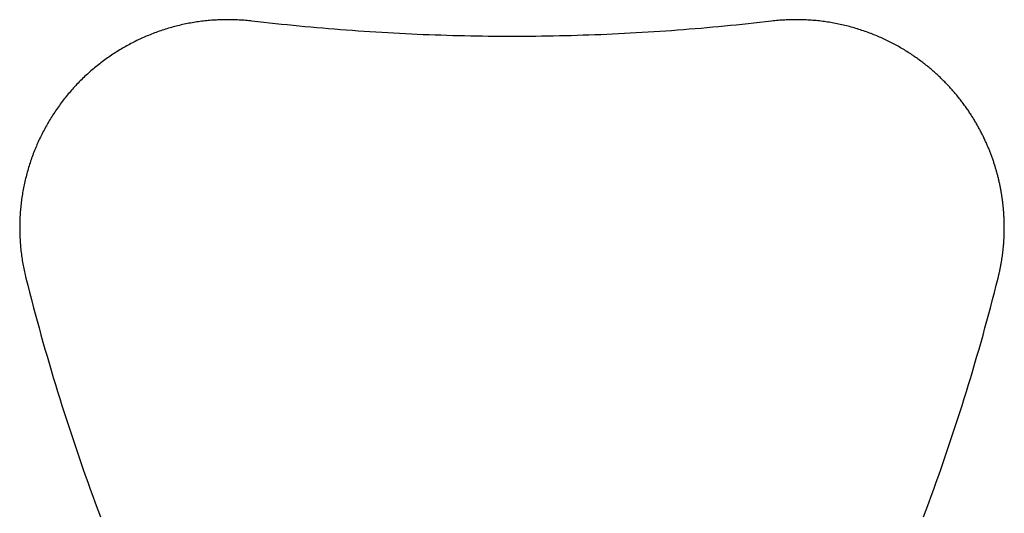
# Model space of a CAD drawing. Units: millimetres. Extents: x 62 to 245, y -30 to 254.
# Drawn here: x 175 to 181, y 166 to 169 of the extents above; entities that cross this region are included whole.
import ezdxf

# ---------------------------------------------------------------- set-up
doc = ezdxf.new("R2010")
doc.units = ezdxf.units.MM
doc.header["$LTSCALE"] = 10

# ---------------------------------------------------------------- blocks, each defined once
blk = doc.blocks.new('Fernbedienung')
at = {"color": 7}
for p, q in [((5.3174, -21.5678), (5.3081, -21.5695)), ((5.3267, -21.5661), (5.3174, -21.5678)), ((5.3361, -21.5645), (5.3267, -21.5661)), ((5.3454, -21.563), (5.3361, -21.5645)), ((5.3548, -21.5616), (5.3454, -21.563)), ((5.3641, -21.5602), (5.3548, -21.5616)), ((5.3735, -21.5589), (5.3641, -21.5602)), ((5.3829, -21.5577), (5.3735, -21.5589)), ((5.3923, -21.5566), (5.3829, -21.5577)), ((5.4017, -21.5555), (5.3923, -21.5566)), ((5.4111, -21.5545), (5.4017, -21.5555)), ((5.4205, -21.5536), (5.4111, -21.5545)), ((5.4299, -21.5528), (5.4205, -21.5536)), ((5.4393, -21.552), (5.4299, -21.5528)), ((5.4488, -21.5513), (5.4393, -21.552)), ((5.4582, -21.5507), (5.4488, -21.5513)), ((5.4677, -21.5502), (5.4582, -21.5507)), ((5.4771, -21.5497), (5.4677, -21.5502)), ((5.4866, -21.5493), (5.4771, -21.5497)), ((5.496, -21.549), (5.4866, -21.5493)), ((5.5055, -21.5487), (5.496, -21.549)), ((5.5149, -21.5485), (5.5055, -21.5487)), ((5.5244, -21.5484), (5.5149, -21.5485)), ((5.5338, -21.5484), (5.5244, -21.5484)), ((5.5433, -21.5484), (5.5338, -21.5484)), ((5.5527, -21.5485), (5.5433, -21.5484)), ((5.5622, -21.5487), (5.5527, -21.5485)), ((5.5716, -21.549), (5.5622, -21.5487)), ((5.5811, -21.5493), (5.5716, -21.549)), ((5.5905, -21.5497), (5.5811, -21.5493)), ((5.5999, -21.5502), (5.5905, -21.5497)), ((5.6094, -21.5507), (5.5999, -21.5502)), ((5.6188, -21.5513), (5.6094, -21.5507)), ((5.6282, -21.552), (5.6188, -21.5513)), ((5.6376, -21.5528), (5.6282, -21.552)), ((5.647, -21.5536), (5.6376, -21.5528)), ((5.6564, -21.5545), (5.647, -21.5536)), ((5.6658, -21.5555), (5.6564, -21.5545)), ((5.6752, -21.5565), (5.6658, -21.5555)), ((5.7094, -21.5605), (5.6752, -21.5565)), ((5.7437, -21.5645), (5.7094, -21.5605)), ((5.778, -21.5683), (5.7437, -21.5645)), ((5.8123, -21.5721), (5.778, -21.5683)), ((8.5993, -21.5686), (8.5651, -21.5723)), ((8.6335, -21.5647), (8.5993, -21.5686)), ((8.6677, -21.5608), (8.6335, -21.5647)), ((8.7019, -21.5568), (8.6677, -21.5608)), ((8.7114, -21.5557), (8.7019, -21.5568)), ((8.721, -21.5547), (8.7114, -21.5557)), ((8.7306, -21.5538), (8.721, -21.5547)), ((8.7402, -21.5529), (8.7306, -21.5538)), ((8.7498, -21.5521), (8.7402, -21.5529)), ((8.7594, -21.5514), (8.7498, -21.5521)), ((8.769, -21.5508), (8.7594, -21.5514)), ((8.7787, -21.5502), (8.769, -21.5508)), ((8.7883, -21.5497), (8.7787, -21.5502)), ((8.7979, -21.5493), (8.7883, -21.5497)), ((8.8076, -21.549), (8.7979, -21.5493)), ((8.8172, -21.5487), (8.8076, -21.549)), ((8.8269, -21.5485), (8.8172, -21.5487)), ((8.8366, -21.5484), (8.8269, -21.5485)), ((8.8462, -21.5484), (8.8366, -21.5484)), ((8.8559, -21.5484), (8.8462, -21.5484)), ((8.8655, -21.5485), (8.8559, -21.5484)), ((8.8752, -21.5487), (8.8655, -21.5485)), ((8.8849, -21.549), (8.8752, -21.5487)), ((8.8945, -21.5494), (8.8849, -21.549)), ((8.9042, -21.5498), (8.8945, -21.5494)), ((8.9138, -21.5503), (8.9042, -21.5498)), ((8.9235, -21.5509), (8.9138, -21.5503)), ((8.9331, -21.5515), (8.9235, -21.5509)), ((8.9428, -21.5523), (8.9331, -21.5515)), ((8.9524, -21.5531), (8.9428, -21.5523)), ((8.962, -21.554), (8.9524, -21.5531)), ((8.9717, -21.5549), (8.962, -21.554)), ((8.9813, -21.556), (8.9717, -21.5549)), ((8.9909, -21.5571), (8.9813, -21.556)), ((9.0005, -21.5583), (8.9909, -21.5571)), ((9.0099, -21.5595), (9.0005, -21.5583)), ((9.0192, -21.5608), (9.0099, -21.5595)), ((9.0285, -21.5622), (9.0192, -21.5608)), ((9.0378, -21.5637), (9.0285, -21.5622)), ((9.047, -21.5652), (9.0378, -21.5637)), ((9.0563, -21.5668), (9.047, -21.5652)), ((9.0655, -21.5684), (9.0563, -21.5668)), ((9.0748, -21.5702), (9.0655, -21.5684)), ((5.1079, -21.6257), (5.0991, -21.6291)), ((5.1168, -21.6224), (5.1079, -21.6257)), ((5.1257, -21.6192), (5.1168, -21.6224)), ((5.1346, -21.6161), (5.1257, -21.6192)), ((5.1435, -21.613), (5.1346, -21.6161)), ((5.1525, -21.6099), (5.1435, -21.613)), ((5.1615, -21.607), (5.1525, -21.6099)), ((5.1705, -21.6041), (5.1615, -21.607)), ((5.1795, -21.6013), (5.1705, -21.6041)), ((5.1886, -21.5986), (5.1795, -21.6013)), ((5.1977, -21.5959), (5.1886, -21.5986)), ((5.2068, -21.5933), (5.1977, -21.5959)), ((5.2159, -21.5908), (5.2068, -21.5933)), ((5.225, -21.5883), (5.2159, -21.5908)), ((5.2342, -21.586), (5.225, -21.5883)), ((5.2434, -21.5837), (5.2342, -21.586)), ((5.2526, -21.5814), (5.2434, -21.5837)), ((5.2618, -21.5793), (5.2526, -21.5814)), ((5.271, -21.5772), (5.2618, -21.5793)), ((5.2803, -21.5751), (5.271, -21.5772)), ((5.2895, -21.5732), (5.2803, -21.5751)), ((5.2988, -21.5713), (5.2895, -21.5732)), ((5.3081, -21.5695), (5.2988, -21.5713)), ((5.8466, -21.5757), (5.8123, -21.5721)), ((5.8809, -21.5793), (5.8466, -21.5757)), ((5.9153, -21.5827), (5.8809, -21.5793)), ((5.9496, -21.5861), (5.9153, -21.5827)), ((5.984, -21.5894), (5.9496, -21.5861)), ((6.0183, -21.5926), (5.984, -21.5894)), ((6.0527, -21.5957), (6.0183, -21.5926)), ((6.0871, -21.5987), (6.0527, -21.5957)), ((6.1215, -21.6016), (6.0871, -21.5987)), ((6.1559, -21.6044), (6.1215, -21.6016)), ((6.1903, -21.6072), (6.1559, -21.6044)), ((6.2247, -21.6098), (6.1903, -21.6072)), ((6.2591, -21.6123), (6.2247, -21.6098)), ((6.2935, -21.6148), (6.2591, -21.6123)), ((6.328, -21.6171), (6.2935, -21.6148)), ((6.3624, -21.6194), (6.328, -21.6171)), ((6.3968, -21.6216), (6.3624, -21.6194)), ((6.4313, -21.6237), (6.3968, -21.6216)), ((6.4657, -21.6257), (6.4313, -21.6237)), ((6.5002, -21.6276), (6.4657, -21.6257)), ((7.9137, -21.6257), (7.8793, -21.6276)), ((7.948, -21.6237), (7.9137, -21.6257)), ((7.9824, -21.6217), (7.948, -21.6237)), ((8.0167, -21.6195), (7.9824, -21.6217)), ((8.051, -21.6172), (8.0167, -21.6195)), ((8.0854, -21.6149), (8.051, -21.6172)), ((8.1197, -21.6124), (8.0854, -21.6149)), ((8.154, -21.6099), (8.1197, -21.6124)), ((8.1883, -21.6073), (8.154, -21.6099)), ((8.2226, -21.6045), (8.1883, -21.6073)), ((8.2569, -21.6017), (8.2226, -21.6045)), ((8.2912, -21.5988), (8.2569, -21.6017)), ((8.3255, -21.5958), (8.2912, -21.5988)), ((8.3597, -21.5927), (8.3255, -21.5958)), ((8.394, -21.5896), (8.3597, -21.5927)), ((8.4282, -21.5863), (8.394, -21.5896)), ((8.4625, -21.5829), (8.4282, -21.5863)), ((8.4967, -21.5795), (8.4625, -21.5829)), ((8.5309, -21.5759), (8.4967, -21.5795)), ((8.5651, -21.5723), (8.5309, -21.5759)), ((9.084, -21.572), (9.0748, -21.5702)), ((9.0932, -21.5738), (9.084, -21.572)), ((9.1023, -21.5758), (9.0932, -21.5738)), ((9.1115, -21.5778), (9.1023, -21.5758)), ((9.1207, -21.5799), (9.1115, -21.5778)), ((9.1298, -21.582), (9.1207, -21.5799)), ((9.1389, -21.5843), (9.1298, -21.582)), ((9.148, -21.5866), (9.1389, -21.5843)), ((9.1571, -21.5889), (9.148, -21.5866)), ((9.1662, -21.5914), (9.1571, -21.5889)), ((9.1752, -21.5939), (9.1662, -21.5914)), ((9.1842, -21.5965), (9.1752, -21.5939)), ((9.1932, -21.5991), (9.1842, -21.5965)), ((9.2022, -21.6018), (9.1932, -21.5991)), ((9.2112, -21.6046), (9.2022, -21.6018)), ((9.2201, -21.6075), (9.2112, -21.6046)), ((9.229, -21.6104), (9.2201, -21.6075)), ((9.2379, -21.6134), (9.229, -21.6104)), ((9.2468, -21.6165), (9.2379, -21.6134)), ((9.2556, -21.6196), (9.2468, -21.6165)), ((9.2645, -21.6228), (9.2556, -21.6196)), ((9.2733, -21.6261), (9.2645, -21.6228)), ((4.9786, -21.6832), (4.9702, -21.6876)), ((4.987, -21.6789), (4.9786, -21.6832)), ((4.9955, -21.6747), (4.987, -21.6789)), ((5.0039, -21.6705), (4.9955, -21.6747)), ((5.0124, -21.6664), (5.0039, -21.6705)), ((5.021, -21.6624), (5.0124, -21.6664)), ((5.0295, -21.6584), (5.021, -21.6624)), ((5.0381, -21.6545), (5.0295, -21.6584)), ((5.0467, -21.6507), (5.0381, -21.6545)), ((5.0554, -21.6469), (5.0467, -21.6507)), ((5.0641, -21.6432), (5.0554, -21.6469)), ((5.0728, -21.6396), (5.0641, -21.6432)), ((5.0815, -21.636), (5.0728, -21.6396)), ((5.0903, -21.6325), (5.0815, -21.636)), ((5.0991, -21.6291), (5.0903, -21.6325)), ((6.5347, -21.6294), (6.5002, -21.6276)), ((6.5691, -21.6311), (6.5347, -21.6294)), ((6.6036, -21.6327), (6.5691, -21.6311)), ((6.6381, -21.6342), (6.6036, -21.6327)), ((6.6726, -21.6357), (6.6381, -21.6342)), ((6.7071, -21.637), (6.6726, -21.6357)), ((6.7416, -21.6383), (6.7071, -21.637)), ((6.776, -21.6394), (6.7416, -21.6383)), ((6.8105, -21.6405), (6.776, -21.6394)), ((6.845, -21.6415), (6.8105, -21.6405)), ((6.8795, -21.6423), (6.845, -21.6415)), ((6.914, -21.6431), (6.8795, -21.6423)), ((6.9485, -21.6438), (6.914, -21.6431)), ((6.983, -21.6444), (6.9485, -21.6438)), ((7.0175, -21.6449), (6.983, -21.6444)), ((7.052, -21.6454), (7.0175, -21.6449)), ((7.0865, -21.6457), (7.052, -21.6454)), ((7.1211, -21.6459), (7.0865, -21.6457)), ((7.1556, -21.646), (7.1211, -21.6459)), ((7.1901, -21.6461), (7.1556, -21.646)), ((7.2246, -21.646), (7.1901, -21.6461)), ((7.2591, -21.6459), (7.2246, -21.646)), ((7.2936, -21.6457), (7.2591, -21.6459)), ((7.3281, -21.6454), (7.2936, -21.6457)), ((7.3626, -21.6449), (7.3281, -21.6454)), ((7.3971, -21.6444), (7.3626, -21.6449)), ((7.4316, -21.6438), (7.3971, -21.6444)), ((7.4661, -21.6431), (7.4316, -21.6438)), ((7.5006, -21.6423), (7.4661, -21.6431)), ((7.535, -21.6415), (7.5006, -21.6423)), ((7.5695, -21.6405), (7.535, -21.6415)), ((7.604, -21.6394), (7.5695, -21.6405)), ((7.6385, -21.6383), (7.604, -21.6394)), ((7.673, -21.637), (7.6385, -21.6383)), ((7.7074, -21.6357), (7.673, -21.637)), ((7.7418, -21.6342), (7.7074, -21.6357)), ((7.7762, -21.6327), (7.7418, -21.6342)), ((7.8106, -21.6311), (7.7762, -21.6327)), ((7.8449, -21.6294), (7.8106, -21.6311)), ((7.8793, -21.6276), (7.8449, -21.6294)), ((9.282, -21.6295), (9.2733, -21.6261)), ((9.2906, -21.6328), (9.282, -21.6295)), ((9.2986, -21.636), (9.2906, -21.6328)), ((9.3066, -21.6392), (9.2986, -21.636)), ((9.3146, -21.6425), (9.3066, -21.6392)), ((9.3225, -21.6459), (9.3146, -21.6425)), ((9.3305, -21.6493), (9.3225, -21.6459)), ((9.3384, -21.6528), (9.3305, -21.6493)), ((9.3463, -21.6563), (9.3384, -21.6528)), ((9.3542, -21.6599), (9.3463, -21.6563)), ((9.362, -21.6636), (9.3542, -21.6599)), ((9.3698, -21.6673), (9.362, -21.6636)), ((9.3776, -21.671), (9.3698, -21.6673)), ((9.3853, -21.6748), (9.3776, -21.671)), ((9.3931, -21.6787), (9.3853, -21.6748)), ((9.4008, -21.6826), (9.3931, -21.6787)), ((9.4084, -21.6866), (9.4008, -21.6826)), ((4.8805, -21.7398), (4.8725, -21.7449)), ((4.8885, -21.7347), (4.8805, -21.7398)), ((4.8965, -21.7297), (4.8885, -21.7347)), ((4.9045, -21.7248), (4.8965, -21.7297)), ((4.9126, -21.7199), (4.9045, -21.7248)), ((4.9207, -21.7151), (4.9126, -21.7199)), ((4.9289, -21.7104), (4.9207, -21.7151)), ((4.9371, -21.7057), (4.9289, -21.7104)), ((4.9453, -21.7011), (4.9371, -21.7057)), ((4.9536, -21.6965), (4.9453, -21.7011)), ((4.9619, -21.692), (4.9536, -21.6965)), ((4.9702, -21.6876), (4.9619, -21.692)), ((9.4161, -21.6907), (9.4084, -21.6866)), ((9.4237, -21.6947), (9.4161, -21.6907)), ((9.4313, -21.6989), (9.4237, -21.6947)), ((9.4389, -21.7031), (9.4313, -21.6989)), ((9.4464, -21.7073), (9.4389, -21.7031)), ((9.4539, -21.7117), (9.4464, -21.7073)), ((9.4613, -21.716), (9.4539, -21.7117)), ((9.4688, -21.7204), (9.4613, -21.716)), ((9.4762, -21.7249), (9.4688, -21.7204)), ((9.4835, -21.7294), (9.4762, -21.7249)), ((9.4909, -21.734), (9.4835, -21.7294)), ((9.4982, -21.7386), (9.4909, -21.734)), ((9.5055, -21.7433), (9.4982, -21.7386)), ((4.803, -21.7936), (4.7955, -21.7993)), ((4.8105, -21.7879), (4.803, -21.7936)), ((4.8181, -21.7823), (4.8105, -21.7879)), ((4.8258, -21.7768), (4.8181, -21.7823)), ((4.8335, -21.7713), (4.8258, -21.7768)), ((4.8412, -21.7659), (4.8335, -21.7713)), ((4.849, -21.7606), (4.8412, -21.7659)), ((4.8568, -21.7553), (4.849, -21.7606)), ((4.8646, -21.75), (4.8568, -21.7553)), ((4.8725, -21.7449), (4.8646, -21.75)), ((9.5127, -21.748), (9.5055, -21.7433)), ((9.5199, -21.7528), (9.5127, -21.748)), ((9.5271, -21.7576), (9.5199, -21.7528)), ((9.5335, -21.762), (9.5271, -21.7576)), ((9.5398, -21.7664), (9.5335, -21.762)), ((9.5462, -21.7708), (9.5398, -21.7664)), ((9.5525, -21.7753), (9.5462, -21.7708)), ((9.5588, -21.7799), (9.5525, -21.7753)), ((9.565, -21.7844), (9.5588, -21.7799)), ((9.5713, -21.7891), (9.565, -21.7844)), ((9.5775, -21.7937), (9.5713, -21.7891)), ((9.5836, -21.7984), (9.5775, -21.7937)), ((4.73, -21.8531), (4.723, -21.8593)), ((4.7371, -21.8469), (4.73, -21.8531)), ((4.7442, -21.8407), (4.7371, -21.8469)), ((4.7514, -21.8346), (4.7442, -21.8407)), ((4.7586, -21.8286), (4.7514, -21.8346)), ((4.7659, -21.8226), (4.7586, -21.8286)), ((4.7732, -21.8167), (4.7659, -21.8226)), ((4.7806, -21.8108), (4.7732, -21.8167)), ((4.788, -21.805), (4.7806, -21.8108)), ((4.7955, -21.7993), (4.788, -21.805)), ((9.5898, -21.8031), (9.5836, -21.7984)), ((9.5959, -21.8079), (9.5898, -21.8031)), ((9.602, -21.8127), (9.5959, -21.8079)), ((9.608, -21.8176), (9.602, -21.8127)), ((9.614, -21.8224), (9.608, -21.8176)), ((9.62, -21.8274), (9.614, -21.8224)), ((9.626, -21.8323), (9.62, -21.8274)), ((9.6319, -21.8373), (9.626, -21.8323)), ((9.6378, -21.8424), (9.6319, -21.8373)), ((9.6436, -21.8474), (9.6378, -21.8424)), ((9.6494, -21.8526), (9.6436, -21.8474)), ((9.6552, -21.8577), (9.6494, -21.8526)), ((4.6685, -21.9114), (4.6619, -21.9181)), ((4.6751, -21.9047), (4.6685, -21.9114)), ((4.6818, -21.898), (4.6751, -21.9047)), ((4.6885, -21.8915), (4.6818, -21.898)), ((4.6953, -21.8849), (4.6885, -21.8915)), ((4.7022, -21.8784), (4.6953, -21.8849)), ((4.709, -21.872), (4.7022, -21.8784)), ((4.716, -21.8657), (4.709, -21.872)), ((4.723, -21.8593), (4.716, -21.8657)), ((9.661, -21.8629), (9.6552, -21.8577)), ((9.6667, -21.8681), (9.661, -21.8629)), ((9.6724, -21.8734), (9.6667, -21.8681)), ((9.6781, -21.8787), (9.6724, -21.8734)), ((9.6837, -21.884), (9.6781, -21.8787)), ((9.6893, -21.8894), (9.6837, -21.884)), ((9.6948, -21.8948), (9.6893, -21.8894)), ((9.7003, -21.9002), (9.6948, -21.8948)), ((9.7058, -21.9057), (9.7003, -21.9002)), ((9.7113, -21.9112), (9.7058, -21.9057)), ((9.7163, -21.9163), (9.7113, -21.9112)), ((4.6174, -21.9667), (4.6112, -21.9738)), ((4.6236, -21.9596), (4.6174, -21.9667)), ((4.6298, -21.9526), (4.6236, -21.9596)), ((4.6361, -21.9456), (4.6298, -21.9526)), ((4.6425, -21.9386), (4.6361, -21.9456)), ((4.6489, -21.9317), (4.6425, -21.9386)), ((4.6554, -21.9249), (4.6489, -21.9317)), ((4.6619, -21.9181), (4.6554, -21.9249)), ((9.7211, -21.9213), (9.7163, -21.9163)), ((9.7258, -21.9263), (9.7211, -21.9213)), ((9.7305, -21.9313), (9.7258, -21.9263)), ((9.7352, -21.9363), (9.7305, -21.9313)), ((9.7399, -21.9414), (9.7352, -21.9363)), ((9.7446, -21.9465), (9.7399, -21.9414)), ((9.7492, -21.9516), (9.7446, -21.9465)), ((9.7538, -21.9568), (9.7492, -21.9516)), ((9.7583, -21.962), (9.7538, -21.9568)), ((9.7628, -21.9672), (9.7583, -21.962)), ((9.7673, -21.9724), (9.7628, -21.9672)), ((4.5699, -22.0252), (4.5642, -22.0327)), ((4.5756, -22.0177), (4.5699, -22.0252)), ((4.5814, -22.0103), (4.5756, -22.0177)), ((4.5873, -22.0029), (4.5814, -22.0103)), ((4.5932, -21.9956), (4.5873, -22.0029)), ((4.5991, -21.9883), (4.5932, -21.9956)), ((4.6052, -21.981), (4.5991, -21.9883)), ((4.6112, -21.9738), (4.6052, -21.981)), ((9.7718, -21.9777), (9.7673, -21.9724)), ((9.7762, -21.9829), (9.7718, -21.9777)), ((9.7807, -21.9883), (9.7762, -21.9829)), ((9.785, -21.9936), (9.7807, -21.9883)), ((9.7894, -21.9989), (9.785, -21.9936)), ((9.7937, -22.0043), (9.7894, -21.9989)), ((9.798, -22.0097), (9.7937, -22.0043)), ((9.8022, -22.0152), (9.798, -22.0097)), ((9.8065, -22.0206), (9.8022, -22.0152)), ((9.8107, -22.0261), (9.8065, -22.0206)), ((9.8148, -22.0316), (9.8107, -22.0261)), ((4.5314, -22.0787), (4.5262, -22.0865)), ((4.5368, -22.0709), (4.5314, -22.0787)), ((4.5421, -22.0632), (4.5368, -22.0709)), ((4.5476, -22.0555), (4.5421, -22.0632)), ((4.5531, -22.0478), (4.5476, -22.0555)), ((4.5586, -22.0402), (4.5531, -22.0478)), ((4.5642, -22.0327), (4.5586, -22.0402)), ((9.819, -22.0371), (9.8148, -22.0316)), ((9.8231, -22.0427), (9.819, -22.0371)), ((9.8271, -22.0482), (9.8231, -22.0427)), ((9.8312, -22.0538), (9.8271, -22.0482)), ((9.8352, -22.0594), (9.8312, -22.0538)), ((9.8391, -22.0651), (9.8352, -22.0594)), ((9.8431, -22.0707), (9.8391, -22.0651)), ((9.847, -22.0764), (9.8431, -22.0707)), ((9.8507, -22.0819), (9.847, -22.0764)), ((9.8542, -22.0871), (9.8507, -22.0819)), ((4.496, -22.1343), (4.4912, -22.1423)), ((4.5009, -22.1262), (4.496, -22.1343)), ((4.5058, -22.1182), (4.5009, -22.1262)), ((4.5108, -22.1102), (4.5058, -22.1182)), ((4.5159, -22.1023), (4.5108, -22.1102)), ((4.521, -22.0944), (4.5159, -22.1023)), ((4.5262, -22.0865), (4.521, -22.0944)), ((9.8576, -22.0922), (9.8542, -22.0871)), ((9.861, -22.0974), (9.8576, -22.0922)), ((9.8643, -22.1025), (9.861, -22.0974)), ((9.8677, -22.1077), (9.8643, -22.1025)), ((9.871, -22.1129), (9.8677, -22.1077)), ((9.8743, -22.1182), (9.871, -22.1129)), ((9.8775, -22.1234), (9.8743, -22.1182)), ((9.8808, -22.1287), (9.8775, -22.1234)), ((9.884, -22.1339), (9.8808, -22.1287)), ((9.8872, -22.1392), (9.884, -22.1339)), ((9.8903, -22.1445), (9.8872, -22.1392)), ((4.4636, -22.1917), (4.4592, -22.2)), ((4.468, -22.1834), (4.4636, -22.1917)), ((4.4725, -22.1751), (4.468, -22.1834)), ((4.4771, -22.1669), (4.4725, -22.1751)), ((4.4817, -22.1586), (4.4771, -22.1669)), ((4.4864, -22.1505), (4.4817, -22.1586)), ((4.4912, -22.1423), (4.4864, -22.1505)), ((9.8934, -22.1499), (9.8903, -22.1445)), ((9.8965, -22.1552), (9.8934, -22.1499)), ((9.8996, -22.1606), (9.8965, -22.1552)), ((9.9026, -22.1659), (9.8996, -22.1606)), ((9.9057, -22.1713), (9.9026, -22.1659)), ((9.9086, -22.1767), (9.9057, -22.1713)), ((9.9116, -22.1821), (9.9086, -22.1767)), ((9.9145, -22.1876), (9.9116, -22.1821)), ((9.9174, -22.193), (9.9145, -22.1876)), ((9.9203, -22.1985), (9.9174, -22.193)), ((9.9232, -22.204), (9.9203, -22.1985)), ((4.4342, -22.2508), (4.4303, -22.2593)), ((4.4382, -22.2422), (4.4342, -22.2508)), ((4.4423, -22.2337), (4.4382, -22.2422)), ((4.4464, -22.2253), (4.4423, -22.2337)), ((4.4506, -22.2168), (4.4464, -22.2253)), ((4.4549, -22.2084), (4.4506, -22.2168)), ((4.4592, -22.2), (4.4549, -22.2084)), ((9.926, -22.2095), (9.9232, -22.204)), ((9.9288, -22.215), (9.926, -22.2095)), ((9.9316, -22.2205), (9.9288, -22.215)), ((9.9343, -22.226), (9.9316, -22.2205)), ((9.937, -22.2316), (9.9343, -22.226)), ((9.9397, -22.2371), (9.937, -22.2316)), ((9.9423, -22.2427), (9.9397, -22.2371)), ((9.945, -22.2483), (9.9423, -22.2427)), ((9.9473, -22.2534), (9.945, -22.2483)), ((9.9496, -22.2584), (9.9473, -22.2534)), ((4.4081, -22.3114), (4.4047, -22.3201)), ((4.4117, -22.3026), (4.4081, -22.3114)), ((4.4152, -22.2939), (4.4117, -22.3026)), ((4.4189, -22.2852), (4.4152, -22.2939)), ((4.4226, -22.2766), (4.4189, -22.2852)), ((4.4264, -22.2679), (4.4226, -22.2766)), ((4.4303, -22.2593), (4.4264, -22.2679)), ((9.9519, -22.2634), (9.9496, -22.2584)), ((9.9542, -22.2685), (9.9519, -22.2634)), ((9.9564, -22.2736), (9.9542, -22.2685)), ((9.9586, -22.2787), (9.9564, -22.2736)), ((9.9608, -22.2838), (9.9586, -22.2787)), ((9.963, -22.2889), (9.9608, -22.2838)), ((9.9651, -22.294), (9.963, -22.2889)), ((9.9673, -22.2991), (9.9651, -22.294)), ((9.9694, -22.3043), (9.9673, -22.2991)), ((9.9714, -22.3094), (9.9694, -22.3043)), ((9.9735, -22.3146), (9.9714, -22.3094)), ((4.3884, -22.3644), (4.3854, -22.3733)), ((4.3915, -22.3555), (4.3884, -22.3644)), ((4.3947, -22.3466), (4.3915, -22.3555)), ((4.398, -22.3378), (4.3947, -22.3466)), ((4.4013, -22.3289), (4.398, -22.3378)), ((4.4047, -22.3201), (4.4013, -22.3289)), ((9.9755, -22.3197), (9.9735, -22.3146)), ((9.9775, -22.3249), (9.9755, -22.3197)), ((9.9795, -22.3301), (9.9775, -22.3249)), ((9.9815, -22.3353), (9.9795, -22.3301)), ((9.9834, -22.3405), (9.9815, -22.3353)), ((9.9853, -22.3457), (9.9834, -22.3405)), ((9.9872, -22.3509), (9.9853, -22.3457)), ((9.9891, -22.3561), (9.9872, -22.3509)), ((9.9909, -22.3614), (9.9891, -22.3561)), ((9.9927, -22.3666), (9.9909, -22.3614)), ((9.9945, -22.3719), (9.9927, -22.3666)), ((4.3685, -22.4273), (4.366, -22.4363)), ((4.3712, -22.4182), (4.3685, -22.4273)), ((4.3739, -22.4092), (4.3712, -22.4182)), ((4.3766, -22.4002), (4.3739, -22.4092)), ((4.3795, -22.3912), (4.3766, -22.4002)), ((4.3824, -22.3822), (4.3795, -22.3912)), ((4.3854, -22.3733), (4.3824, -22.3822)), ((9.9963, -22.3771), (9.9945, -22.3719)), ((9.998, -22.3824), (9.9963, -22.3771)), ((9.9997, -22.3877), (9.998, -22.3824)), ((10.0014, -22.3929), (9.9997, -22.3877)), ((10.0031, -22.3982), (10.0014, -22.3929)), ((10.0047, -22.4035), (10.0031, -22.3982)), ((10.0063, -22.4088), (10.0047, -22.4035)), ((10.0078, -22.4138), (10.0063, -22.4088)), ((10.0092, -22.4186), (10.0078, -22.4138)), ((10.0106, -22.4234), (10.0092, -22.4186)), ((10.012, -22.4282), (10.0106, -22.4234)), ((10.0134, -22.433), (10.012, -22.4282)), ((4.3543, -22.482), (4.3521, -22.4912)), ((4.3565, -22.4728), (4.3543, -22.482)), ((4.3587, -22.4637), (4.3565, -22.4728)), ((4.3611, -22.4545), (4.3587, -22.4637)), ((4.3635, -22.4454), (4.3611, -22.4545)), ((4.366, -22.4363), (4.3635, -22.4454)), ((10.0147, -22.4378), (10.0134, -22.433)), ((10.016, -22.4426), (10.0147, -22.4378)), ((10.0173, -22.4474), (10.016, -22.4426)), ((10.0186, -22.4522), (10.0173, -22.4474)), ((10.0198, -22.4571), (10.0186, -22.4522)), ((10.021, -22.4619), (10.0198, -22.4571)), ((10.0223, -22.4668), (10.021, -22.4619)), ((10.0235, -22.4716), (10.0223, -22.4668)), ((10.0246, -22.4765), (10.0235, -22.4716)), ((10.0258, -22.4813), (10.0246, -22.4765)), ((10.0269, -22.4862), (10.0258, -22.4813)), ((10.028, -22.491), (10.0269, -22.4862)), ((4.3425, -22.5375), (4.3408, -22.5467)), ((4.3443, -22.5282), (4.3425, -22.5375)), ((4.3461, -22.5189), (4.3443, -22.5282)), ((4.348, -22.5097), (4.3461, -22.5189)), ((4.35, -22.5004), (4.348, -22.5097)), ((4.3521, -22.4912), (4.35, -22.5004)), ((10.0291, -22.4959), (10.028, -22.491)), ((10.0302, -22.5008), (10.0291, -22.4959)), ((10.0312, -22.5057), (10.0302, -22.5008)), ((10.0323, -22.5105), (10.0312, -22.5057)), ((10.0333, -22.5154), (10.0323, -22.5105)), ((10.0343, -22.5203), (10.0333, -22.5154)), ((10.0353, -22.5252), (10.0343, -22.5203)), ((10.0362, -22.5301), (10.0353, -22.5252)), ((10.0371, -22.535), (10.0362, -22.5301)), ((10.0381, -22.54), (10.0371, -22.535)), ((10.039, -22.5449), (10.0381, -22.54)), ((4.3333, -22.5934), (4.3321, -22.6028)), ((4.3347, -22.584), (4.3333, -22.5934)), ((4.3361, -22.5747), (4.3347, -22.584)), ((4.3376, -22.5654), (4.3361, -22.5747)), ((4.3391, -22.5561), (4.3376, -22.5654)), ((4.3408, -22.5467), (4.3391, -22.5561)), ((10.0398, -22.5498), (10.039, -22.5449)), ((10.0407, -22.5547), (10.0398, -22.5498)), ((10.0415, -22.5596), (10.0407, -22.5547)), ((10.0423, -22.5644), (10.0415, -22.5596)), ((10.043, -22.5688), (10.0423, -22.5644)), ((10.0437, -22.5733), (10.043, -22.5688)), ((10.0444, -22.5777), (10.0437, -22.5733)), ((10.0451, -22.5822), (10.0444, -22.5777)), ((10.0458, -22.5866), (10.0451, -22.5822)), ((10.0464, -22.5911), (10.0458, -22.5866)), ((10.047, -22.5955), (10.0464, -22.5911)), ((10.0476, -22.6), (10.047, -22.5955)), ((10.0482, -22.6044), (10.0476, -22.6)), ((4.3269, -22.6497), (4.326, -22.6591)), ((4.3278, -22.6403), (4.3269, -22.6497)), ((4.3287, -22.6309), (4.3278, -22.6403)), ((4.3298, -22.6215), (4.3287, -22.6309)), ((4.3309, -22.6121), (4.3298, -22.6215)), ((4.3321, -22.6028), (4.3309, -22.6121)), ((10.0488, -22.6089), (10.0482, -22.6044)), ((10.0494, -22.6133), (10.0488, -22.6089)), ((10.0499, -22.6178), (10.0494, -22.6133)), ((10.0504, -22.6223), (10.0499, -22.6178)), ((10.0509, -22.6267), (10.0504, -22.6223)), ((10.0514, -22.6312), (10.0509, -22.6267)), ((10.0519, -22.6357), (10.0514, -22.6312)), ((10.0523, -22.6402), (10.0519, -22.6357)), ((10.0528, -22.6446), (10.0523, -22.6402)), ((10.0532, -22.6491), (10.0528, -22.6446)), ((10.0536, -22.6536), (10.0532, -22.6491)), ((10.054, -22.6581), (10.0536, -22.6536)), ((10.0544, -22.6626), (10.054, -22.6581)), ((4.3227, -22.7158), (4.3224, -22.7252)), ((4.323, -22.7063), (4.3227, -22.7158)), ((4.3235, -22.6969), (4.323, -22.7063)), ((4.324, -22.6874), (4.3235, -22.6969)), ((4.3246, -22.678), (4.324, -22.6874)), ((4.3253, -22.6686), (4.3246, -22.678)), ((4.326, -22.6591), (4.3253, -22.6686)), ((10.0547, -22.6671), (10.0544, -22.6626)), ((10.055, -22.6716), (10.0547, -22.6671)), ((10.0553, -22.676), (10.055, -22.6716)), ((10.0556, -22.6805), (10.0553, -22.676)), ((10.0559, -22.685), (10.0556, -22.6805)), ((10.0562, -22.6895), (10.0559, -22.685)), ((10.0564, -22.694), (10.0562, -22.6895)), ((10.0567, -22.6985), (10.0564, -22.694)), ((10.0569, -22.703), (10.0567, -22.6985)), ((10.0571, -22.7071), (10.0569, -22.703)), ((10.0572, -22.7112), (10.0571, -22.7071)), ((10.0574, -22.7152), (10.0572, -22.7112)), ((10.0575, -22.7193), (10.0574, -22.7152)), ((4.322, -22.7441), (4.3219, -22.7536)), ((4.3219, -22.7536), (4.3219, -22.763)), ((4.3219, -22.763), (4.3219, -22.7725)), ((4.3219, -22.7725), (4.3221, -22.782)), ((4.3221, -22.7347), (4.322, -22.7441)), ((4.3224, -22.7252), (4.3221, -22.7347)), ((10.0577, -22.7234), (10.0575, -22.7193)), ((10.0578, -22.7274), (10.0577, -22.7234)), ((10.0579, -22.7315), (10.0578, -22.7274)), ((10.058, -22.7356), (10.0579, -22.7315)), ((10.058, -22.7397), (10.058, -22.7356)), ((10.0581, -22.7437), (10.058, -22.7397)), ((10.0582, -22.7478), (10.0581, -22.7437)), ((10.0581, -22.7763), (10.0582, -22.7723)), ((10.0582, -22.7519), (10.0582, -22.7478)), ((10.0582, -22.756), (10.0582, -22.7519)), ((10.0582, -22.76), (10.0582, -22.756)), ((10.0582, -22.7641), (10.0582, -22.76)), ((10.0582, -22.7682), (10.0582, -22.7641)), ((10.0582, -22.7723), (10.0582, -22.7682)), ((4.3221, -22.782), (4.3223, -22.7914)), ((4.3223, -22.7914), (4.3225, -22.8009)), ((4.3225, -22.8009), (4.3229, -22.8104)), ((4.3229, -22.8104), (4.3233, -22.8199)), ((4.3233, -22.8199), (4.3238, -22.8293)), ((4.3238, -22.8293), (4.3244, -22.8388)), ((10.056, -22.8332), (10.0563, -22.8294)), ((10.0563, -22.8294), (10.0565, -22.8253)), ((10.0565, -22.8253), (10.0567, -22.8212)), ((10.0567, -22.8212), (10.0569, -22.8171)), ((10.0569, -22.8171), (10.0571, -22.813)), ((10.0571, -22.813), (10.0572, -22.809)), ((10.0572, -22.809), (10.0574, -22.8049)), ((10.0574, -22.8049), (10.0576, -22.8008)), ((10.0576, -22.8008), (10.0577, -22.7967)), ((10.0577, -22.7967), (10.0578, -22.7927)), ((10.0578, -22.7927), (10.0579, -22.7886)), ((10.0579, -22.7886), (10.058, -22.7845)), ((10.058, -22.7845), (10.0581, -22.7804)), ((10.0581, -22.7804), (10.0581, -22.7763)), ((4.3244, -22.8388), (4.3251, -22.8483)), ((4.3251, -22.8483), (4.3258, -22.8577)), ((4.3258, -22.8577), (4.3266, -22.8672)), ((4.3266, -22.8672), (4.3274, -22.8766)), ((4.3274, -22.8766), (4.3284, -22.886)), ((4.3284, -22.886), (4.3294, -22.8955)), ((10.0514, -22.8887), (10.0517, -22.885)), ((10.0517, -22.885), (10.0521, -22.8813)), ((10.0521, -22.8813), (10.0525, -22.8776)), ((10.0525, -22.8776), (10.0528, -22.8739)), ((10.0528, -22.8739), (10.0532, -22.8702)), ((10.0532, -22.8702), (10.0535, -22.8665)), ((10.0535, -22.8665), (10.0538, -22.8628)), ((10.0538, -22.8628), (10.0542, -22.8591)), ((10.0542, -22.8591), (10.0545, -22.8554)), ((10.0545, -22.8554), (10.0547, -22.8517)), ((10.0547, -22.8517), (10.055, -22.848)), ((10.055, -22.848), (10.0553, -22.8443)), ((10.0553, -22.8443), (10.0555, -22.8406)), ((10.0555, -22.8406), (10.0558, -22.8369)), ((10.0558, -22.8369), (10.056, -22.8332)), ((4.3294, -22.8955), (4.3305, -22.9049)), ((4.3305, -22.9049), (4.3317, -22.9143)), ((4.3317, -22.9143), (4.3329, -22.9237)), ((4.3329, -22.9237), (4.3342, -22.9331)), ((4.3342, -22.9331), (4.3356, -22.9424)), ((4.3356, -22.9424), (4.3371, -22.9518)), ((10.0436, -22.9476), (10.0442, -22.944)), ((10.0442, -22.944), (10.0447, -22.9403)), ((10.0447, -22.9403), (10.0453, -22.9366)), ((10.0453, -22.9366), (10.0458, -22.933)), ((10.0458, -22.933), (10.0463, -22.9293)), ((10.0463, -22.9293), (10.0468, -22.9256)), ((10.0468, -22.9256), (10.0473, -22.9219)), ((10.0473, -22.9219), (10.0478, -22.9182)), ((10.0478, -22.9182), (10.0483, -22.9146)), ((10.0483, -22.9146), (10.0488, -22.9109)), ((10.0488, -22.9109), (10.0492, -22.9072)), ((10.0492, -22.9072), (10.0497, -22.9035)), ((10.0497, -22.9035), (10.0501, -22.8998)), ((10.0501, -22.8998), (10.0505, -22.8961)), ((10.0505, -22.8961), (10.051, -22.8924)), ((10.051, -22.8924), (10.0514, -22.8887)), ((4.3371, -22.9518), (4.3386, -22.9611)), ((4.3386, -22.9611), (4.3402, -22.9705)), ((4.3402, -22.9705), (4.3419, -22.9798)), ((4.3419, -22.9798), (4.3436, -22.9891)), ((4.3436, -22.9891), (4.3455, -22.9984)), ((4.3455, -22.9984), (4.3474, -23.0076)), ((10.0336, -23.0029), (10.0343, -22.9995)), ((10.0343, -22.9995), (10.035, -22.996)), ((10.035, -22.996), (10.0356, -22.9926)), ((10.0356, -22.9926), (10.0363, -22.9891)), ((10.0363, -22.9891), (10.037, -22.9857)), ((10.037, -22.9857), (10.0376, -22.9822)), ((10.0376, -22.9822), (10.0383, -22.9788)), ((10.0383, -22.9788), (10.0389, -22.9753)), ((10.0389, -22.9753), (10.0395, -22.9719)), ((10.0395, -22.9719), (10.0401, -22.9684)), ((10.0401, -22.9684), (10.0407, -22.9649)), ((10.0407, -22.9649), (10.0413, -22.9615)), ((10.0413, -22.9615), (10.0419, -22.958)), ((10.0419, -22.958), (10.0425, -22.9545)), ((10.0425, -22.9545), (10.043, -22.9511)), ((10.043, -22.9511), (10.0436, -22.9476)), ((4.3474, -23.0076), (4.3493, -23.0169)), ((4.3493, -23.0169), (4.3514, -23.0261)), ((4.3514, -23.0261), (4.3535, -23.0354)), ((4.3535, -23.0354), (4.3557, -23.0445)), ((4.3557, -23.0445), (4.358, -23.0537)), ((4.358, -23.0537), (4.3685, -23.0953)), ((10.0115, -23.0958), (10.022, -23.0542)), ((10.022, -23.0542), (10.0228, -23.0508)), ((10.0228, -23.0508), (10.0236, -23.0474)), ((10.0236, -23.0474), (10.0245, -23.044)), ((10.0245, -23.044), (10.0253, -23.0406)), ((10.0253, -23.0406), (10.0261, -23.0372)), ((10.0261, -23.0372), (10.0269, -23.0338)), ((10.0269, -23.0338), (10.0276, -23.0304)), ((10.0276, -23.0304), (10.0284, -23.0269)), ((10.0284, -23.0269), (10.0292, -23.0235)), ((10.0292, -23.0235), (10.0299, -23.0201)), ((10.0299, -23.0201), (10.0307, -23.0167)), ((10.0307, -23.0167), (10.0314, -23.0132)), ((10.0314, -23.0132), (10.0321, -23.0098)), ((10.0321, -23.0098), (10.0329, -23.0064)), ((10.0329, -23.0064), (10.0336, -23.0029)), ((4.3685, -23.0953), (4.3791, -23.1368)), ((10.0009, -23.1373), (10.0115, -23.0958)), ((4.3791, -23.1368), (4.3899, -23.1783)), ((9.9901, -23.1788), (10.0009, -23.1373)), ((4.3899, -23.1783), (4.4008, -23.2198)), ((4.4008, -23.2198), (4.4119, -23.2612)), ((9.9682, -23.2616), (9.9792, -23.2202)), ((9.9792, -23.2202), (9.9901, -23.1788)), ((4.4119, -23.2612), (4.4231, -23.3026)), ((9.957, -23.303), (9.9682, -23.2616)), ((4.4231, -23.3026), (4.4345, -23.344)), ((4.4345, -23.344), (4.4459, -23.3853)), ((9.9342, -23.3856), (9.9456, -23.3443)), ((9.9456, -23.3443), (9.957, -23.303)), ((4.4459, -23.3853), (4.4576, -23.4266)), ((9.9226, -23.4269), (9.9342, -23.3856)), ((4.4576, -23.4266), (4.4693, -23.4678)), ((9.9108, -23.4681), (9.9226, -23.4269)), ((4.4693, -23.4678), (4.4812, -23.509)), ((4.4812, -23.509), (4.4932, -23.5502)), ((9.8869, -23.5505), (9.8989, -23.5093)), ((9.8989, -23.5093), (9.9108, -23.4681)), ((4.4932, -23.5502), (4.5054, -23.5913)), ((9.8748, -23.5916), (9.8869, -23.5505)), ((4.5054, -23.5913), (4.5177, -23.6324)), ((4.5177, -23.6324), (4.5301, -23.6734)), ((9.85, -23.6737), (9.8625, -23.6326)), ((9.8625, -23.6326), (9.8748, -23.5916)), ((4.5301, -23.6734), (4.5427, -23.7144)), ((9.8375, -23.7146), (9.85, -23.6737)), ((4.5427, -23.7144), (4.5554, -23.7554)), ((9.8247, -23.7556), (9.8375, -23.7146)), ((4.5554, -23.7554), (4.5683, -23.7963)), ((4.5683, -23.7963), (4.5813, -23.8372)), ((9.7989, -23.8373), (9.8119, -23.7965)), ((9.8119, -23.7965), (9.8247, -23.7556)), ((4.5813, -23.8372), (4.5944, -23.878)), ((9.7858, -23.8781), (9.7989, -23.8373)), ((4.5944, -23.878), (4.6076, -23.9188)), ((4.6076, -23.9188), (4.621, -23.9595)), ((9.7591, -23.9596), (9.7725, -23.9189)), ((9.7725, -23.9189), (9.7858, -23.8781)), ((4.621, -23.9595), (4.6346, -24.0002)), ((9.7456, -24.0003), (9.7591, -23.9596)), ((4.6346, -24.0002), (4.6482, -24.0409)), ((9.7319, -24.0409), (9.7456, -24.0003)), ((4.6482, -24.0409), (4.662, -24.0815)), ((4.662, -24.0815), (4.676, -24.1221)), ((9.7042, -24.1221), (9.7181, -24.0815)), ((9.7181, -24.0815), (9.7319, -24.0409)), ((4.676, -24.1221), (4.69, -24.1626)), ((9.6901, -24.1625), (9.7042, -24.1221)), ((4.69, -24.1626), (4.7042, -24.203)), ((4.7042, -24.203), (4.7186, -24.2435)), ((9.6616, -24.2434), (9.6759, -24.203)), ((9.6759, -24.203), (9.6901, -24.1625)), ((4.7186, -24.2435), (4.733, -24.2838)), ((9.6471, -24.2837), (9.6616, -24.2434)), ((4.733, -24.2838), (4.7476, -24.324)), ((9.6326, -24.3239), (9.6471, -24.2837)), ((4.7476, -24.324), (4.7623, -24.3642)), ((4.7623, -24.3642), (4.7771, -24.4043)), ((9.603, -24.4043), (9.6178, -24.3641)), ((9.6178, -24.3641), (9.6326, -24.3239)), ((4.7771, -24.4043), (4.7921, -24.4444)), ((9.588, -24.4444), (9.603, -24.4043))]:
    blk.add_line(p, q, dxfattribs=at)

msp = doc.modelspace()

# ---------------------------------------------------------------- block references
at = {"linetype": 'Continuous'}
msp.add_blockref('Fernbedienung', (170.5469, 190.6991), dxfattribs=at)

doc.saveas('drawing.dxf')
